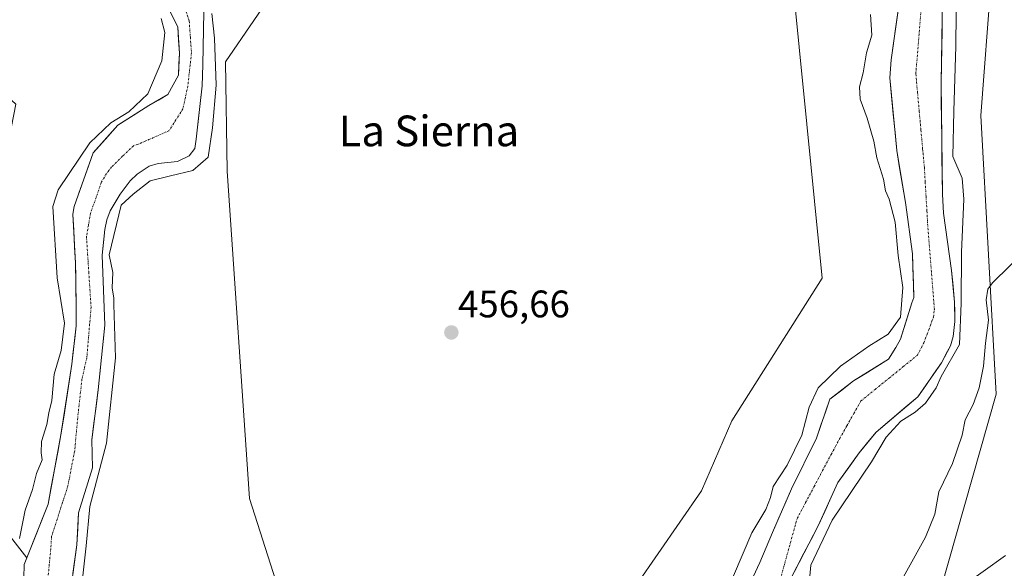
# Model space of a CAD drawing. Units: metres. Extents: x 569996 to 573435, y 4721846 to 4724194.
# Drawn here: x 571540 to 571797, y 4722736 to 4722879 of the extents above; entities that cross this region are included whole.
import ezdxf
from ezdxf.enums import TextEntityAlignment as Align

# ---------------------------------------------------------------- set-up
doc = ezdxf.new("R2010")
doc.units = ezdxf.units.M
doc.header["$MEASUREMENT"] = 0
doc.linetypes.add('TRAZO_Y_PUNTO', pattern=[1, 0.5, -0.25, 0, -0.25])
for name, color, linetype, lineweight in [('Arbolado forestal CxS', 92, 'Continuous', 0), ('Carátula', 7, 'Continuous', 5), ('Corriente natural Cxs', 5, 'Continuous', 13), ('Corriente natural eje', 5, 'TRAZO_Y_PUNTO', 0), ('Corriente natural superficial', 5, 'Continuous', 13), ('Cultivos herbáceos CxS', 92, 'Continuous', 0), ('Cultivos leñosos CxS', 92, 'Continuous', 0), ('Curva de nivel normal', 36, 'Continuous', 0), ('Punto de cota en terreno', 7, 'Continuous', 0), ('Rótulo de punto de cota en terreno', 19, 'Continuous', 0), ('Suelo desnudo CxS', 43, 'Continuous', 0), ('Texto cartográfico', 19, 'Continuous', 0)]:
    doc.layers.add(name, color=color, linetype=linetype, lineweight=lineweight)
doc.styles.add('Arial', font='txt', dxfattribs={"height": 0.2})

# ---------------------------------------------------------------- blocks, each defined once
blk = doc.blocks.new('5PATER')
at = {"layer": 'Carátula', "linetype": 'Continuous', "lineweight": 5}
h = blk.add_hatch(color=250, dxfattribs=at)
edge = h.paths.add_edge_path()
edge.add_ellipse((0, 0.01), major_axis=(-1.33, -1.34), ratio=0.999422, start_angle=0, end_angle=360)

msp = doc.modelspace()

# ---------------------------------------------------------------- linework, layer by layer
at = {"layer": 'Arbolado forestal CxS', "color": 92, "linetype": 'Continuous', "lineweight": 0}
for points in [[(572107.21, 4722910.51, 458.23), (572095.64, 4722948.12, 455.12), (572063.02, 4723010.1, 455.03), (572017.02, 4723033.01, 455.77), (571979.02, 4723034.96, 455.79), (571945.7, 4723023.82, 455.64), (571928.47, 4723011.96, 455.59), (571900.47, 4723005.5, 455.83), (571884.11, 4722995.1, 455.9), (571834.56, 4722974.95, 455.84), (571817.61, 4722956.38, 456.03), (571797.12, 4722932.05, 456.17), (571793.84, 4722889.29, 455.63), (571791.09, 4722853.89, 456.39), (571795.16, 4722781.22, 462.06), (571778.58, 4722723.04, 466.12)], [(571578.42, 4722883.49, 453.64), (571581.59, 4722876.98, 453.75), (571582.07, 4722870.16, 453.9), (571581.75, 4722864.44, 454.04), (571579.05, 4722859.36, 454.01), (571574.04, 4722856.48, 453.72), (571565.95, 4722851.36, 453.57), (571559.49, 4722844.18, 453.5), (571554.58, 4722830.17, 453.59), (571554.24, 4722828.18, 453.65), (571554.92, 4722815.39, 453.68), (571555.08, 4722804.91, 453.8), (571555.08, 4722799.04, 453.89), (571553.97, 4722789.03, 453.82), (571551.11, 4722770.62, 453.99), (571547.78, 4722752.52, 453.68), (571542.23, 4722738.5, 453.85), (571542.23, 4722738.5, 453.85), (571531.78, 4722751.8, 457.08), (571519.21, 4722774.84, 461.11), (571521.87, 4722791.23, 458.76), (571528.81, 4722803.15, 457.58), (571539.36, 4722856.84, 456.75), (571492.07, 4722900.22, 456.98)], [(571608.86, 4722889.58, 457.18), (571594.07, 4722867.86, 456.85), (571594.51, 4722839.37, 456.79), (571600.29, 4722754.03, 456.66), (571613.4, 4722713.22, 456.05), (571650.16, 4722687.89, 456.67), (571689.97, 4722715.13, 456.1), (571718.26, 4722755.98, 456.57), (571726.13, 4722774.28, 456.93), (571749.69, 4722811.51, 456.26), (571741.76, 4722891.88, 456.34)], [(571608.86, 4722889.58, 457.18), (571594.07, 4722867.86, 456.85), (571594.51, 4722839.37, 456.79), (571600.29, 4722754.03, 456.66), (571613.4, 4722713.22, 456.05), (571650.16, 4722687.89, 456.67), (571689.97, 4722715.13, 456.1), (571718.26, 4722755.98, 456.57), (571726.13, 4722774.28, 456.93), (571749.69, 4722811.51, 456.26), (571741.76, 4722891.88, 456.34)], [(571793.84, 4722889.29, 455.63), (571791.09, 4722853.89, 456.39), (571795.16, 4722781.22, 462.06), (571778.58, 4722723.04, 466.12)], [(571770.2, 4722885.73, 453.59), (571767.73, 4722868.41, 454), (571767.4, 4722863.69, 453.87), (571769.18, 4722844.73, 453.96), (571771.48, 4722831.24, 454.05), (571773.27, 4722817.83, 453.3), (571773.66, 4722806.43, 453.44), (571773.11, 4722805.02, 453.45), (571770.14, 4722795.57, 453.42), (571768.91, 4722793.39, 453.29), (571767.04, 4722790.36, 453.25), (571757.92, 4722784.66, 453.45), (571751.72, 4722779.89, 453.4), (571748.23, 4722769.73, 453.68), (571741.72, 4722756.56, 453.15), (571736.8, 4722745.13, 453.16), (571733.47, 4722737.35, 453.26), (571729.98, 4722729.89, 453.6)], [(571770.2, 4722885.73, 453.59), (571767.73, 4722868.41, 454), (571767.4, 4722863.69, 453.87), (571769.18, 4722844.73, 453.96), (571771.48, 4722831.24, 454.05), (571773.27, 4722817.83, 453.3), (571773.66, 4722806.43, 453.44), (571773.11, 4722805.02, 453.45), (571770.14, 4722795.57, 453.42), (571768.91, 4722793.39, 453.29), (571767.04, 4722790.36, 453.25), (571757.92, 4722784.66, 453.45), (571751.72, 4722779.89, 453.4), (571748.23, 4722769.73, 453.68), (571741.72, 4722756.56, 453.15), (571736.8, 4722745.13, 453.16), (571733.47, 4722737.35, 453.26), (571729.98, 4722729.89, 453.6)], [(571578.42, 4722883.49, 453.64), (571581.59, 4722876.98, 453.75), (571582.07, 4722870.16, 453.9), (571581.75, 4722864.44, 454.04), (571579.05, 4722859.36, 454.01), (571574.04, 4722856.48, 453.72), (571565.95, 4722851.36, 453.57), (571559.49, 4722844.18, 453.5), (571554.58, 4722830.17, 453.59), (571554.24, 4722828.18, 453.65), (571554.92, 4722815.39, 453.68), (571555.08, 4722804.91, 453.8), (571555.08, 4722799.04, 453.89), (571553.97, 4722789.03, 453.82), (571551.11, 4722770.62, 453.99), (571547.78, 4722752.52, 453.68), (571542.23, 4722738.5, 453.85)], [(571741.25, 4722732.59, 454.27), (571748.71, 4722746.87, 454.95), (571753.79, 4722758.15, 454.35), (571759.34, 4722765.92, 454.63), (571763.79, 4722771.32, 455), (571774.69, 4722780.52, 454.88), (571780.85, 4722789.41, 455.41), (571783.2, 4722793.86, 455.89), (571783.91, 4722796.26, 456.17), (571784.35, 4722800.21, 456.06), (571784.28, 4722805.22, 455.6), (571783.49, 4722813.51, 455.47), (571781.43, 4722828.39, 454.4), (571781.09, 4722833.37, 454.12), (571780.77, 4722862.45, 455.28), (571781.15, 4722885.13, 454.82)], [(571741.25, 4722732.59, 454.27), (571748.71, 4722746.87, 454.95), (571753.79, 4722758.15, 454.35), (571759.34, 4722765.92, 454.63), (571763.79, 4722771.32, 455), (571774.69, 4722780.52, 454.88), (571780.85, 4722789.41, 455.41), (571783.2, 4722793.86, 455.89), (571783.91, 4722796.26, 456.17), (571784.35, 4722800.21, 456.06), (571784.28, 4722805.22, 455.6), (571783.49, 4722813.51, 455.47), (571781.43, 4722828.39, 454.4), (571781.09, 4722833.37, 454.12), (571780.77, 4722862.45, 455.28), (571781.15, 4722885.13, 454.82)], [(571553.26, 4722727.04, 456.61), (571555.25, 4722741.91, 456.59), (571555.73, 4722750.3, 456.22), (571559.37, 4722762.05, 456.22), (571559.21, 4722769.35, 454.96), (571560.8, 4722782.37, 455.86), (571562.54, 4722799.19, 455.83), (571561.9, 4722817.44, 455.25), (571562.59, 4722824.18, 456.23), (571563.1, 4722826.7, 456.26), (571563.98, 4722829, 456.19), (571566.57, 4722833.4, 456.43), (571569.19, 4722836.85, 456.71), (571570.99, 4722838.57, 456.64), (571574.13, 4722840.7, 456.78), (571576.5, 4722841.38, 457.03), (571581.54, 4722841.87, 456.87), (571584.55, 4722843.35, 456.92), (571586.04, 4722845.27, 457.08), (571586.44, 4722847.75, 457.14), (571587.94, 4722861.66, 455.94), (571588.11, 4722867.09, 456), (571588.42, 4722880.95, 455.05)], [(571553.26, 4722727.04, 456.61), (571555.25, 4722741.91, 456.59), (571555.73, 4722750.3, 456.22), (571559.37, 4722762.05, 456.22), (571559.21, 4722769.35, 454.96), (571560.8, 4722782.37, 455.86), (571562.54, 4722799.19, 455.83), (571561.9, 4722817.44, 455.25), (571562.59, 4722824.18, 456.23), (571563.1, 4722826.7, 456.26), (571563.98, 4722829, 456.19), (571566.57, 4722833.4, 456.43), (571569.19, 4722836.85, 456.71), (571570.99, 4722838.57, 456.64), (571574.13, 4722840.7, 456.78), (571576.5, 4722841.38, 457.03), (571581.54, 4722841.87, 456.87), (571584.55, 4722843.35, 456.92), (571586.04, 4722845.27, 457.08), (571586.44, 4722847.75, 457.14), (571587.94, 4722861.66, 455.94), (571588.11, 4722867.09, 456), (571588.42, 4722880.95, 455.05)], [(571521.87, 4722791.23, 458.76), (571519.21, 4722774.84, 461.11), (571531.78, 4722751.8, 457.08), (571542.23, 4722738.5, 453.85)], [(571521.87, 4722791.23, 458.76), (571519.21, 4722774.84, 461.11), (571531.78, 4722751.8, 457.08), (571542.23, 4722738.5, 453.85)], [(571531.78, 4722751.8, 457.08), (571542.23, 4722738.5, 453.85), (571541.56, 4722736.8, 453.82), (571541.35, 4722729.87, 454.12), (571541.93, 4722721.74, 453.73), (571545.46, 4722711.75, 453.63), (571557.64, 4722697.44, 453.79), (571565.14, 4722689.45, 454.08), (571566.72, 4722687.77, 453.83), (571574.42, 4722679.57, 454.43), (571596.93, 4722661.25, 455.17), (571599.15, 4722659.86, 455.47), (571608.06, 4722658.13, 454.06), (571617.1, 4722653.05, 454.22), (571627.26, 4722649.72, 454.89), (571629.18, 4722649.29, 454.8), (571636.54, 4722645.98, 454.84), (571673.21, 4722637.6, 457.53), (571707.78, 4722650.17, 457.33), (571738.17, 4722672.17, 463.89), (571758.07, 4722699.41, 465.27), (571778.58, 4722723.04, 466.12), (571752.95, 4722633.14, 476.64), (571729.72, 4722572.41, 493.87)], [(571542.23, 4722738.5, 453.85), (571541.56, 4722736.8, 453.82), (571541.35, 4722729.87, 454.12), (571541.93, 4722721.74, 453.73), (571545.46, 4722711.75, 453.63), (571557.64, 4722697.44, 453.79), (571565.14, 4722689.45, 454.08), (571566.72, 4722687.77, 453.83), (571574.42, 4722679.57, 454.43), (571596.93, 4722661.25, 455.17), (571599.15, 4722659.86, 455.47), (571608.06, 4722658.13, 454.06), (571617.1, 4722653.05, 454.22), (571627.26, 4722649.72, 454.89), (571629.18, 4722649.29, 454.8)]]:
    msp.add_polyline3d(points, dxfattribs=at)
at = {"layer": 'Corriente natural Cxs', "color": 5, "linetype": 'Continuous', "lineweight": 13}
for points in [[(571588.42, 4722880.95, 454.35), (571588.32, 4722876.33, 454.14), (571588.21, 4722871.71, 454.41), (571588.11, 4722867.09, 454.89), (571588.03, 4722864.38, 454.85), (571587.94, 4722861.66, 454.93), (571587.44, 4722857.02, 454.91), (571586.94, 4722852.39, 455.04), (571586.44, 4722847.75, 456.52), (571586.04, 4722845.27, 456.65), (571584.55, 4722843.35, 456.58), (571581.54, 4722841.87, 456.27), (571579.02, 4722841.63, 456.17), (571576.5, 4722841.38, 456.1), (571574.13, 4722840.7, 455.72), (571570.99, 4722838.57, 455.84), (571569.19, 4722836.85, 455.46), (571566.57, 4722833.4, 455.97), (571565.28, 4722831.2, 455.52), (571563.98, 4722829, 454.93), (571563.1, 4722826.7, 454.6), (571562.59, 4722824.18, 454.49), (571562.25, 4722820.81, 454.24), (571561.9, 4722817.44, 454), (571562.06, 4722812.88, 454.2), (571562.22, 4722808.31, 454.28), (571562.38, 4722803.75, 454.21), (571562.54, 4722799.19, 454.62), (571562.11, 4722794.99, 454.12), (571561.67, 4722790.78, 454.3), (571561.23, 4722786.57, 454.81), (571560.8, 4722782.37, 454.95), (571560.27, 4722778.03, 455), (571559.74, 4722773.69, 455.73), (571559.21, 4722769.35, 454.63), (571559.29, 4722765.7, 454.51), (571559.37, 4722762.05, 454.85), (571558.16, 4722758.13, 454.86), (571556.94, 4722754.21, 454.99), (571555.73, 4722750.3, 455.08), (571555.49, 4722746.1, 455.61), (571555.25, 4722741.91, 456.08), (571554.75, 4722738.19, 456.06), (571554.26, 4722734.48, 455.86)], [(571731.72, 4722733.62, 453.35), (571733.47, 4722737.35, 453.35), (571735.14, 4722741.24, 453.32), (571736.8, 4722745.13, 453.4), (571738.44, 4722748.94, 453.61), (571740.08, 4722752.75, 453.49), (571741.72, 4722756.56, 453.19), (571743.89, 4722760.95, 453.72), (571746.06, 4722765.34, 453.78), (571748.23, 4722769.73, 453.83), (571749.4, 4722773.12, 453.88), (571750.56, 4722776.51, 453.65), (571751.72, 4722779.89, 453.41), (571754.82, 4722782.28, 453.46), (571757.92, 4722784.66, 453.68), (571760.96, 4722786.56, 453.66), (571764, 4722788.46, 453.51), (571767.04, 4722790.36, 453.57), (571768.91, 4722793.39, 453.65), (571770.14, 4722795.57, 453.98), (571771.63, 4722800.3, 454.42), (571773.11, 4722805.02, 454.21), (571773.66, 4722806.43, 454.11), (571773.53, 4722810.23, 454.1), (571773.4, 4722814.03, 453.99), (571773.27, 4722817.83, 453.87), (571772.67, 4722822.3, 453.8), (571772.08, 4722826.77, 453.82), (571771.48, 4722831.24, 454.04), (571770.71, 4722835.74, 454.29), (571769.95, 4722840.23, 454.25), (571769.18, 4722844.73, 454.18), (571768.74, 4722849.47, 453.96), (571768.29, 4722854.21, 453.46), (571767.85, 4722858.95, 453.48), (571767.4, 4722863.69, 453.56), (571767.73, 4722868.41, 453.99), (571768.35, 4722872.74, 454.5), (571768.97, 4722877.07, 454.3), (571769.58, 4722881.4, 453.98)], [(571781.07, 4722880.59, 454.12), (571781, 4722876.06, 454.81), (571780.92, 4722871.52, 455.18), (571780.85, 4722866.99, 455.11), (571780.77, 4722862.45, 454.84), (571780.82, 4722857.6, 454.92), (571780.88, 4722852.76, 454.87), (571780.93, 4722847.91, 454.87), (571780.98, 4722843.06, 453.85), (571781.04, 4722838.22, 453.4), (571781.09, 4722833.37, 453.53), (571781.43, 4722828.39, 453.98), (571781.95, 4722824.67, 453.66), (571782.46, 4722820.95, 453.8), (571782.98, 4722817.23, 453.99), (571783.49, 4722813.51, 454.02), (571783.89, 4722809.37, 454.23), (571784.28, 4722805.22, 454.41), (571784.32, 4722802.72, 454.53), (571784.35, 4722800.21, 454.8), (571783.91, 4722796.26, 454.94), (571783.2, 4722793.86, 454.88), (571782.03, 4722791.64, 454.67), (571780.85, 4722789.41, 454.48), (571778.8, 4722786.45, 454.27), (571776.74, 4722783.48, 453.91), (571774.69, 4722780.52, 454.15), (571771.06, 4722777.45, 454), (571767.42, 4722774.39, 454.31), (571763.79, 4722771.32, 454.25), (571761.57, 4722768.62, 454.01), (571759.34, 4722765.92, 453.98), (571756.57, 4722762.04, 453.71), (571753.79, 4722758.15, 453.71), (571752.09, 4722754.39, 453.5), (571750.4, 4722750.63, 453.89), (571748.71, 4722746.87, 454.04), (571746.84, 4722743.3, 453.66), (571744.98, 4722739.73, 453.84), (571743.11, 4722736.16, 453.75), (571741.25, 4722732.59, 453.38)], [(571541.45, 4722733.34, 453.74), (571541.56, 4722736.8, 453.93), (571543.11, 4722740.73, 454.03), (571544.67, 4722744.66, 454.18), (571546.22, 4722748.59, 454.14), (571547.78, 4722752.52, 453.88), (571548.61, 4722757.05, 454.02), (571549.44, 4722761.57, 454.25), (571550.28, 4722766.1, 454.26), (571551.11, 4722770.62, 454.23), (571551.83, 4722775.22, 454.37), (571552.54, 4722779.83, 454.36), (571553.25, 4722784.43, 453.83), (571553.97, 4722789.03, 454.02), (571554.34, 4722792.37, 454.3), (571554.71, 4722795.7, 454.37), (571555.08, 4722799.04, 454.28), (571555.08, 4722801.97, 454.06), (571555.08, 4722804.91, 453.89), (571555.03, 4722808.4, 453.79), (571554.97, 4722811.89, 453.81), (571554.92, 4722815.39, 453.76), (571554.69, 4722819.65, 453.68), (571554.47, 4722823.91, 453.81), (571554.24, 4722828.18, 453.82), (571554.58, 4722830.17, 453.79), (571556.22, 4722834.84, 453.67), (571557.85, 4722839.51, 453.73), (571559.49, 4722844.18, 453.88), (571562.72, 4722847.77, 453.73), (571565.95, 4722851.36, 454.37), (571570, 4722853.92, 454.19), (571574.04, 4722856.48, 454.49), (571576.55, 4722857.92, 453.85), (571579.05, 4722859.36, 454.04), (571580.4, 4722861.9, 454.11), (571581.75, 4722864.44, 453.99), (571581.91, 4722867.3, 454.09), (571582.07, 4722870.16, 454.04), (571581.83, 4722873.57, 453.85), (571581.59, 4722876.98, 453.78), (571580, 4722880.24, 454.11)]]:
    msp.add_polyline3d(points, dxfattribs=at)
at = {"layer": 'Corriente natural eje', "color": 5, "linetype": 'TRAZO_Y_PUNTO', "lineweight": 0}
for points in [[(571583.4, 4722882.23, 453.72), (571584.59, 4722878.53, 453.67), (571584.88, 4722874.4, 453.78), (571585.18, 4722870.27, 454.13), (571584.7, 4722865.91, 454.22), (571584.22, 4722861.54, 454.22), (571583.59, 4722858.6, 454.29), (571582.95, 4722855.67, 454.21), (571581.13, 4722852.79, 454.11), (571579.3, 4722849.91, 454), (571575.26, 4722848.14, 453.76), (571571.22, 4722846.37, 453.64), (571570.04, 4722846.03, 453.61), (571567.19, 4722843.28, 453.55), (571564.34, 4722840.52, 453.57), (571563.03, 4722838.79, 453.56), (571561.73, 4722836.59, 453.59), (571560.29, 4722832.51, 453.61), (571558.84, 4722828.43, 453.53), (571558.31, 4722825.38, 453.62), (571557.78, 4722822.32, 453.66), (571558.08, 4722817.72, 453.66), (571558.38, 4722813.12, 453.78), (571558.68, 4722808.52, 453.77), (571558.98, 4722803.91, 453.77), (571558.61, 4722799.52, 453.97), (571558.24, 4722795.13, 453.91), (571557.87, 4722790.74, 454.05), (571557.24, 4722787.96, 454.11), (571556.6, 4722785.18, 454.06), (571556.23, 4722781.8, 454.21), (571555.86, 4722778.41, 454.51), (571555.49, 4722775.02, 454.55), (571555.09, 4722770.74, 454.29), (571554.7, 4722766.45, 453.96), (571553.82, 4722761.92, 453.85), (571552.95, 4722757.4, 453.98), (571551.53, 4722752.97, 453.89), (571550.11, 4722748.54, 453.75), (571548.69, 4722744.11, 454.2), (571548.45, 4722740.91, 454.3), (571548.07, 4722736.76, 454.26), (571547.68, 4722732.61, 454.16)], [(571738.5, 4722731.78, 453.4), (571739.67, 4722736.03, 453.27), (571740.84, 4722740.28, 453.21), (571742.01, 4722744.53, 453.21), (571743.19, 4722748.78, 453.22), (571745.41, 4722752.96, 453.25), (571747.63, 4722757.14, 453.25), (571749.85, 4722761.32, 453.38), (571752.08, 4722765.5, 453.56), (571754.3, 4722769.68, 453.61), (571756.15, 4722772.94, 453.37), (571758, 4722776.2, 453.45), (571759.85, 4722779.47, 453.51), (571763.54, 4722782.45, 453.54), (571767.22, 4722785.43, 453.45), (571770.9, 4722788.42, 453.35), (571774.58, 4722791.4, 453.49), (571776.25, 4722794.57, 453.57), (571777.52, 4722797.96, 453.74), (571778.78, 4722801.34, 453.76), (571779.01, 4722803.32, 453.69), (571778.66, 4722807.69, 453.49), (571778.32, 4722812.07, 453.41), (571777.97, 4722816.44, 453.47), (571777.63, 4722820.82, 453.5), (571777.28, 4722825.19, 453.59), (571777.06, 4722828.98, 453.76), (571776.84, 4722832.77, 453.73), (571776.61, 4722836.55, 453.64), (571776.39, 4722840.34, 453.62), (571775.95, 4722845.22, 453.73), (571775.5, 4722850.1, 453.72), (571775.06, 4722854.99, 453.67), (571774.61, 4722859.87, 454.12), (571774.17, 4722864.75, 454.26), (571774.52, 4722869.12, 454.43), (571774.88, 4722873.48, 454.53), (571775.23, 4722877.85, 454.07), (571775.58, 4722882.21, 453.56)]]:
    msp.add_polyline3d(points, dxfattribs=at)
at = {"layer": 'Corriente natural superficial', "color": 5, "linetype": 'Continuous', "lineweight": 13}
for points in [[(571588.42, 4722880.95, 454.35), (571588.32, 4722876.33, 454.14), (571588.21, 4722871.71, 454.41), (571588.11, 4722867.09, 454.89), (571588.03, 4722864.38, 454.85), (571587.94, 4722861.66, 454.93), (571587.44, 4722857.02, 454.91), (571586.94, 4722852.39, 455.04), (571586.44, 4722847.75, 456.52), (571586.04, 4722845.27, 456.65), (571584.55, 4722843.35, 456.58), (571581.54, 4722841.87, 456.27), (571579.02, 4722841.63, 456.17), (571576.5, 4722841.38, 456.1), (571574.13, 4722840.7, 455.72), (571570.99, 4722838.57, 455.84), (571569.19, 4722836.85, 455.46), (571566.57, 4722833.4, 455.97), (571565.28, 4722831.2, 455.52), (571563.98, 4722829, 454.93), (571563.1, 4722826.7, 454.6), (571562.59, 4722824.18, 454.49), (571562.25, 4722820.81, 454.24), (571561.9, 4722817.44, 454), (571562.06, 4722812.88, 454.2), (571562.22, 4722808.31, 454.28), (571562.38, 4722803.75, 454.21), (571562.54, 4722799.19, 454.62), (571562.11, 4722794.99, 454.12), (571561.67, 4722790.78, 454.3), (571561.23, 4722786.57, 454.81), (571560.8, 4722782.37, 454.95), (571560.27, 4722778.03, 455), (571559.74, 4722773.69, 455.73), (571559.21, 4722769.35, 454.63), (571559.29, 4722765.7, 454.51), (571559.37, 4722762.05, 454.85), (571558.16, 4722758.13, 454.86), (571556.94, 4722754.21, 454.99), (571555.73, 4722750.3, 455.08), (571555.49, 4722746.1, 455.61), (571555.25, 4722741.91, 456.08), (571554.75, 4722738.19, 456.06), (571554.26, 4722734.48, 455.86)], [(571731.72, 4722733.62, 453.35), (571733.47, 4722737.35, 453.35), (571735.14, 4722741.24, 453.32), (571736.8, 4722745.13, 453.4), (571738.44, 4722748.94, 453.61), (571740.08, 4722752.75, 453.49), (571741.72, 4722756.56, 453.19), (571743.89, 4722760.95, 453.72), (571746.06, 4722765.34, 453.78), (571748.23, 4722769.73, 453.83), (571749.4, 4722773.12, 453.88), (571750.56, 4722776.51, 453.65), (571751.72, 4722779.89, 453.41), (571754.82, 4722782.28, 453.46), (571757.92, 4722784.66, 453.68), (571760.96, 4722786.56, 453.66), (571764, 4722788.46, 453.51), (571767.04, 4722790.36, 453.57), (571768.91, 4722793.39, 453.65), (571770.14, 4722795.57, 453.98), (571771.63, 4722800.3, 454.42), (571773.11, 4722805.02, 454.21), (571773.66, 4722806.43, 454.11), (571773.53, 4722810.23, 454.1), (571773.4, 4722814.03, 453.99), (571773.27, 4722817.83, 453.87), (571772.67, 4722822.3, 453.8), (571772.08, 4722826.77, 453.82), (571771.48, 4722831.24, 454.04), (571770.71, 4722835.74, 454.29), (571769.95, 4722840.23, 454.25), (571769.18, 4722844.73, 454.18), (571768.74, 4722849.47, 453.96), (571768.29, 4722854.21, 453.46), (571767.85, 4722858.95, 453.48), (571767.4, 4722863.69, 453.56), (571767.73, 4722868.41, 453.99), (571768.35, 4722872.74, 454.5), (571768.97, 4722877.07, 454.3), (571769.58, 4722881.4, 453.98)], [(571781.07, 4722880.59, 454.12), (571781, 4722876.06, 454.81), (571780.92, 4722871.52, 455.18), (571780.85, 4722866.99, 455.11), (571780.77, 4722862.45, 454.84), (571780.82, 4722857.6, 454.92), (571780.88, 4722852.76, 454.87), (571780.93, 4722847.91, 454.87), (571780.98, 4722843.06, 453.85), (571781.04, 4722838.22, 453.4), (571781.09, 4722833.37, 453.53), (571781.43, 4722828.39, 453.98), (571781.95, 4722824.67, 453.66), (571782.46, 4722820.95, 453.8), (571782.98, 4722817.23, 453.99), (571783.49, 4722813.51, 454.02), (571783.89, 4722809.37, 454.23), (571784.28, 4722805.22, 454.41), (571784.32, 4722802.72, 454.53), (571784.35, 4722800.21, 454.8), (571783.91, 4722796.26, 454.94), (571783.2, 4722793.86, 454.88), (571782.03, 4722791.64, 454.67), (571780.85, 4722789.41, 454.48), (571778.8, 4722786.45, 454.27), (571776.74, 4722783.48, 453.91), (571774.69, 4722780.52, 454.15), (571771.06, 4722777.45, 454), (571767.42, 4722774.39, 454.31), (571763.79, 4722771.32, 454.25), (571761.57, 4722768.62, 454.01), (571759.34, 4722765.92, 453.98), (571756.57, 4722762.04, 453.71), (571753.79, 4722758.15, 453.71), (571752.09, 4722754.39, 453.5), (571750.4, 4722750.63, 453.89), (571748.71, 4722746.87, 454.04), (571746.84, 4722743.3, 453.66), (571744.98, 4722739.73, 453.84), (571743.11, 4722736.16, 453.75), (571741.25, 4722732.59, 453.38)], [(571541.45, 4722733.34, 453.74), (571541.56, 4722736.8, 453.93), (571543.11, 4722740.73, 454.03), (571544.67, 4722744.66, 454.18), (571546.22, 4722748.59, 454.14), (571547.78, 4722752.52, 453.88), (571548.61, 4722757.05, 454.02), (571549.44, 4722761.57, 454.25), (571550.28, 4722766.1, 454.26), (571551.11, 4722770.62, 454.23), (571551.83, 4722775.22, 454.37), (571552.54, 4722779.83, 454.36), (571553.25, 4722784.43, 453.83), (571553.97, 4722789.03, 454.02), (571554.34, 4722792.37, 454.3), (571554.71, 4722795.7, 454.37), (571555.08, 4722799.04, 454.28), (571555.08, 4722801.97, 454.06), (571555.08, 4722804.91, 453.89), (571555.03, 4722808.4, 453.79), (571554.97, 4722811.89, 453.81), (571554.92, 4722815.39, 453.76), (571554.69, 4722819.65, 453.68), (571554.47, 4722823.91, 453.81), (571554.24, 4722828.18, 453.82), (571554.58, 4722830.17, 453.79), (571556.22, 4722834.84, 453.67), (571557.85, 4722839.51, 453.73), (571559.49, 4722844.18, 453.88), (571562.72, 4722847.77, 453.73), (571565.95, 4722851.36, 454.37), (571570, 4722853.92, 454.19), (571574.04, 4722856.48, 454.49), (571576.55, 4722857.92, 453.85), (571579.05, 4722859.36, 454.04), (571580.4, 4722861.9, 454.11), (571581.75, 4722864.44, 453.99), (571581.91, 4722867.3, 454.09), (571582.07, 4722870.16, 454.04), (571581.83, 4722873.57, 453.85), (571581.59, 4722876.98, 453.78), (571580, 4722880.24, 454.11)]]:
    msp.add_polyline3d(points, dxfattribs=at)
at = {"layer": 'Cultivos herbáceos CxS', "color": 92, "linetype": 'Continuous', "lineweight": 0}
for points in [[(571741.76, 4722891.88, 456.34), (571749.69, 4722811.51, 456.26), (571726.13, 4722774.28, 456.93), (571718.26, 4722755.98, 456.57), (571689.97, 4722715.13, 456.1), (571650.16, 4722687.89, 456.67), (571650.16, 4722687.89, 456.67), (571613.4, 4722713.22, 456.05), (571600.29, 4722754.03, 456.66), (571594.51, 4722839.37, 456.79), (571594.07, 4722867.86, 456.85), (571608.86, 4722889.58, 457.18)], [(571608.86, 4722889.58, 457.18), (571594.07, 4722867.86, 456.85), (571594.51, 4722839.37, 456.79), (571600.29, 4722754.03, 456.66), (571613.4, 4722713.22, 456.05), (571650.16, 4722687.89, 456.67), (571689.97, 4722715.13, 456.1), (571718.26, 4722755.98, 456.57), (571726.13, 4722774.28, 456.93), (571749.69, 4722811.51, 456.26), (571741.76, 4722891.88, 456.34)]]:
    msp.add_polyline3d(points, dxfattribs=at)
at = {"layer": 'Cultivos leñosos CxS', "color": 92, "linetype": 'Continuous', "lineweight": 0}
for points in [[(572107.21, 4722910.51, 458.23), (572095.64, 4722948.12, 455.12), (572063.02, 4723010.1, 455.03), (572017.02, 4723033.01, 455.77), (571979.02, 4723034.96, 455.79), (571945.7, 4723023.82, 455.64), (571928.47, 4723011.96, 455.59), (571900.47, 4723005.5, 455.83), (571884.11, 4722995.1, 455.9), (571834.56, 4722974.95, 455.84), (571817.61, 4722956.38, 456.03), (571797.12, 4722932.05, 456.17), (571793.84, 4722889.29, 455.63), (571791.09, 4722853.89, 456.39), (571795.16, 4722781.22, 462.06), (571778.58, 4722723.04, 466.12)], [(572003.22, 4722431.97, 508.62), (571955.43, 4722408.46, 505.73), (571911.43, 4722405.42, 504.08), (571818.88, 4722401.63, 506.85), (571730.89, 4722394.05, 505.18), (571582.97, 4722383.43, 501.22), (571582.97, 4722383.43, 501.22), (571626.05, 4722591.66, 483.82), (571646.83, 4722579.12, 486.48), (571667.08, 4722555.97, 490.89), (571682.45, 4722550.39, 494.02), (571713.32, 4722567.95, 495.72), (571729.59, 4722572.05, 493.94), (571729.72, 4722572.41, 493.87), (571752.95, 4722633.14, 476.64), (571778.58, 4722723.04, 466.12), (571795.16, 4722781.22, 462.06), (571791.09, 4722853.89, 456.39), (571793.84, 4722889.29, 455.63)]]:
    msp.add_polyline3d(points, dxfattribs=at)
at = {"layer": 'Curva de nivel normal', "color": 36, "linetype": 'Continuous', "lineweight": 0}
for points in [[(571784.74, 4722889.25, 455), (571784.63, 4722871.95, 0), (571784.1, 4722855.02, 0), (571783.78, 4722843.18, 455), (571786.3, 4722837.52, 455), (571786.72, 4722832.09, 455), (571786.1, 4722818.23, 455), (571785.99, 4722804.94, 455), (571785.58, 4722794.16, 0), (571780.77, 4722785.81, 455), (571779.46, 4722782.87, 455), (571776.69, 4722778.87, 455), (571774.03, 4722776.54, 455), (571770.28, 4722774.21, 455), (571766.42, 4722769.97, 455), (571762.58, 4722763.61, 455), (571752.38, 4722748.34, 455), (571746.75, 4722736.64, 455), (571746.28, 4722730.84, 455)], [(571590.45, 4722880.49, 455), (571591.17, 4722874.1, 455), (571591.59, 4722861.79, 0), (571590.64, 4722850.68, 0), (571589.52, 4722843.06, 0), (571585.56, 4722839.56, 0), (571579.68, 4722838.14, 0), (571574.44, 4722836.87, 0), (571570, 4722833.37, 0), (571566.82, 4722830.52, 0), (571563.74, 4722817.59, 455), (571564.62, 4722812.96, 455), (571564.47, 4722808.94, 455), (571564.95, 4722806.3, 455), (571564.93, 4722804.6, 455), (571565.39, 4722790.67, 0), (571563.01, 4722768.44, 0), (571558.62, 4722751.96, 227.5), (571557.72, 4722741.71, 0), (571556.24, 4722728.38, 0)], [(571540.28, 4722743.6, 455), (571541.82, 4722751.01, 455), (571543.71, 4722756.36, 455), (571544.73, 4722760.54, 455), (571546.24, 4722764.06, 455), (571545.92, 4722765.96, 455), (571546.05, 4722768.91, 455), (571547.4, 4722773.28, 455), (571547.98, 4722776.39, 455), (571548.75, 4722779.6, 455), (571549.37, 4722786.47, 455), (571551.17, 4722792.6, 455), (571552.03, 4722799.71, 455), (571550.16, 4722811.56, 455), (571549.01, 4722830.2, 455), (571550.36, 4722834.53, 455), (571558.68, 4722846.81, 455), (571564.15, 4722852.02, 455), (571568.84, 4722854.86, 455), (571573.78, 4722859.53, 455), (571577.42, 4722868.18, 455), (571578.22, 4722875.58, 455), (571577.26, 4722879.18, 455)], [(571726.62, 4722733.88, 455), (571731.37, 4722745.04, 455), (571735.04, 4722751.18, 455), (571736.22, 4722754.25, 455), (571736.94, 4722757.13, 455), (571740.57, 4722762.71, 455), (571744.44, 4722770.5, 455), (571746.3, 4722777.87, 455), (571748.65, 4722782.87, 455), (571754.51, 4722788.51, 455), (571761.92, 4722793.75, 455), (571766.91, 4722796.84, 455), (571770.14, 4722801.3, 455), (571770.75, 4722809.02, 455), (571769.54, 4722817.41, 455), (571768.77, 4722826.06, 455), (571767.23, 4722832.1, 455), (571766.26, 4722834.26, 455), (571765.76, 4722837.28, 455), (571764.03, 4722842.88, 455), (571763.19, 4722847.2, 455), (571761.49, 4722853.18, 455), (571759.64, 4722858.14, 455), (571759.51, 4722861.35, 455), (571760.47, 4722865.02, 455), (571761.31, 4722870.2, 455), (571762.69, 4722874.86, 455), (571762.3, 4722880.2, 455)], [(571766.91, 4722726.41, 460), (571776.69, 4722743.93, 460), (571779.14, 4722749.9, 460), (571780.15, 4722755.72, 460), (571783.7, 4722763.1, 460), (571786.25, 4722770.55, 460), (571787.01, 4722774.54, 460), (571789.11, 4722778.54, 460), (571790.72, 4722782.87, 460), (571791.82, 4722788.54, 460), (571792.36, 4722794.54, 460), (571793.11, 4722800.5, 460), (571792.56, 4722805.83, 460), (571792.98, 4722808.58, 460), (571794.2, 4722810.24, 460), (571803.24, 4722819.11, 460)], [(571797.57, 4722739.16, 465), (571785.91, 4722730.78, 465)]]:
    msp.add_polyline3d(points, dxfattribs=at)
at = {"layer": 'Suelo desnudo CxS', "color": 43, "linetype": 'Continuous', "lineweight": 0}
for points in [[(571729.98, 4722729.89, 453.6), (571733.47, 4722737.35, 453.26), (571736.8, 4722745.13, 453.16), (571741.72, 4722756.56, 453.15), (571748.23, 4722769.73, 453.68), (571751.72, 4722779.89, 453.4), (571757.92, 4722784.66, 453.45), (571767.04, 4722790.36, 453.25), (571768.91, 4722793.39, 453.29), (571770.14, 4722795.57, 453.42), (571773.11, 4722805.02, 453.45), (571773.66, 4722806.43, 453.44), (571773.27, 4722817.83, 453.3), (571771.48, 4722831.24, 454.05), (571769.18, 4722844.73, 453.96), (571767.4, 4722863.69, 453.87), (571767.73, 4722868.41, 454), (571770.2, 4722885.73, 453.59)], [(571770.2, 4722885.73, 453.59), (571767.73, 4722868.41, 454), (571767.4, 4722863.69, 453.87), (571769.18, 4722844.73, 453.96), (571771.48, 4722831.24, 454.05), (571773.27, 4722817.83, 453.3), (571773.66, 4722806.43, 453.44), (571773.11, 4722805.02, 453.45), (571770.14, 4722795.57, 453.42), (571768.91, 4722793.39, 453.29), (571767.04, 4722790.36, 453.25), (571757.92, 4722784.66, 453.45), (571751.72, 4722779.89, 453.4), (571748.23, 4722769.73, 453.68), (571741.72, 4722756.56, 453.15), (571736.8, 4722745.13, 453.16), (571733.47, 4722737.35, 453.26), (571729.98, 4722729.89, 453.6)], [(571541.35, 4722729.87, 454.12), (571541.56, 4722736.8, 453.82), (571542.23, 4722738.5, 453.85), (571547.78, 4722752.52, 453.68), (571551.11, 4722770.62, 453.99), (571553.97, 4722789.03, 453.82), (571555.08, 4722799.04, 453.89), (571555.08, 4722804.91, 453.8), (571554.92, 4722815.39, 453.68), (571554.24, 4722828.18, 453.65), (571554.58, 4722830.17, 453.59), (571559.49, 4722844.18, 453.5), (571565.95, 4722851.36, 453.57), (571574.04, 4722856.48, 453.72), (571579.05, 4722859.36, 454.01), (571581.75, 4722864.44, 454.04), (571582.07, 4722870.16, 453.9), (571581.59, 4722876.98, 453.75), (571578.42, 4722883.49, 453.64)], [(571578.42, 4722883.49, 453.64), (571581.59, 4722876.98, 453.75), (571582.07, 4722870.16, 453.9), (571581.75, 4722864.44, 454.04), (571579.05, 4722859.36, 454.01), (571574.04, 4722856.48, 453.72), (571565.95, 4722851.36, 453.57), (571559.49, 4722844.18, 453.5), (571554.58, 4722830.17, 453.59), (571554.24, 4722828.18, 453.65), (571554.92, 4722815.39, 453.68), (571555.08, 4722804.91, 453.8), (571555.08, 4722799.04, 453.89), (571553.97, 4722789.03, 453.82), (571551.11, 4722770.62, 453.99), (571547.78, 4722752.52, 453.68), (571542.23, 4722738.5, 453.85)], [(571781.15, 4722885.13, 454.82), (571780.77, 4722862.45, 455.28), (571781.09, 4722833.37, 454.12), (571781.43, 4722828.39, 454.4), (571783.49, 4722813.51, 455.47), (571784.28, 4722805.22, 455.6), (571784.35, 4722800.21, 456.06), (571783.91, 4722796.26, 456.17), (571783.2, 4722793.86, 455.89), (571780.85, 4722789.41, 455.41), (571774.69, 4722780.52, 454.88), (571763.79, 4722771.32, 455), (571759.34, 4722765.92, 454.63), (571753.79, 4722758.15, 454.35), (571748.71, 4722746.87, 454.95), (571741.25, 4722732.59, 454.27)], [(571741.25, 4722732.59, 454.27), (571748.71, 4722746.87, 454.95), (571753.79, 4722758.15, 454.35), (571759.34, 4722765.92, 454.63), (571763.79, 4722771.32, 455), (571774.69, 4722780.52, 454.88), (571780.85, 4722789.41, 455.41), (571783.2, 4722793.86, 455.89), (571783.91, 4722796.26, 456.17), (571784.35, 4722800.21, 456.06), (571784.28, 4722805.22, 455.6), (571783.49, 4722813.51, 455.47), (571781.43, 4722828.39, 454.4), (571781.09, 4722833.37, 454.12), (571780.77, 4722862.45, 455.28), (571781.15, 4722885.13, 454.82)], [(571588.42, 4722880.95, 455.05), (571588.11, 4722867.09, 456), (571587.94, 4722861.66, 455.94), (571586.44, 4722847.75, 457.14), (571586.04, 4722845.27, 457.08), (571584.55, 4722843.35, 456.92), (571581.54, 4722841.87, 456.87), (571576.5, 4722841.38, 457.03), (571574.13, 4722840.7, 456.78), (571570.99, 4722838.57, 456.64), (571569.19, 4722836.85, 456.71), (571566.57, 4722833.4, 456.43), (571563.98, 4722829, 456.19), (571563.1, 4722826.7, 456.26), (571562.59, 4722824.18, 456.23), (571561.9, 4722817.44, 455.25), (571562.54, 4722799.19, 455.83), (571560.8, 4722782.37, 455.86), (571559.21, 4722769.35, 454.96), (571559.37, 4722762.05, 456.22), (571555.73, 4722750.3, 456.22), (571555.25, 4722741.91, 456.59), (571553.26, 4722727.04, 456.61)], [(571553.26, 4722727.04, 456.61), (571555.25, 4722741.91, 456.59), (571555.73, 4722750.3, 456.22), (571559.37, 4722762.05, 456.22), (571559.21, 4722769.35, 454.96), (571560.8, 4722782.37, 455.86), (571562.54, 4722799.19, 455.83), (571561.9, 4722817.44, 455.25), (571562.59, 4722824.18, 456.23), (571563.1, 4722826.7, 456.26), (571563.98, 4722829, 456.19), (571566.57, 4722833.4, 456.43), (571569.19, 4722836.85, 456.71), (571570.99, 4722838.57, 456.64), (571574.13, 4722840.7, 456.78), (571576.5, 4722841.38, 457.03), (571581.54, 4722841.87, 456.87), (571584.55, 4722843.35, 456.92), (571586.04, 4722845.27, 457.08), (571586.44, 4722847.75, 457.14), (571587.94, 4722861.66, 455.94), (571588.11, 4722867.09, 456), (571588.42, 4722880.95, 455.05)], [(571542.23, 4722738.5, 453.85), (571541.56, 4722736.8, 453.82), (571541.35, 4722729.87, 454.12), (571541.93, 4722721.74, 453.73), (571545.46, 4722711.75, 453.63), (571557.64, 4722697.44, 453.79), (571565.14, 4722689.45, 454.08), (571566.72, 4722687.77, 453.83), (571574.42, 4722679.57, 454.43), (571596.93, 4722661.25, 455.17), (571599.15, 4722659.86, 455.47), (571608.06, 4722658.13, 454.06), (571617.1, 4722653.05, 454.22), (571627.26, 4722649.72, 454.89), (571629.18, 4722649.29, 454.8)]]:
    msp.add_polyline3d(points, dxfattribs=at)

# ---------------------------------------------------------------- block references
at = {"layer": 'Punto de cota en terreno', "linetype": 'Continuous', "lineweight": 0}
msp.add_blockref('5PATER', (571652.98, 4722797.31, 456.66), dxfattribs=at)

# ---------------------------------------------------------------- texts
at = {"layer": 'Rótulo de punto de cota en terreno', "color": 19, "linetype": 'Continuous', "lineweight": 0, "style": 'Arial'}
msp.add_text('456,66', height=7, dxfattribs=at).set_placement((571654.74, 4722799.07), align=Align.BOTTOM_LEFT)
at = {"layer": 'Texto cartográfico', "color": 19, "linetype": 'Continuous', "lineweight": 0, "style": 'Arial'}
msp.add_text('La Sierna', height=8, dxfattribs=at).set_placement((571647.13, 4722849.88), align=Align.MIDDLE_CENTER)

doc.saveas('drawing.dxf')
